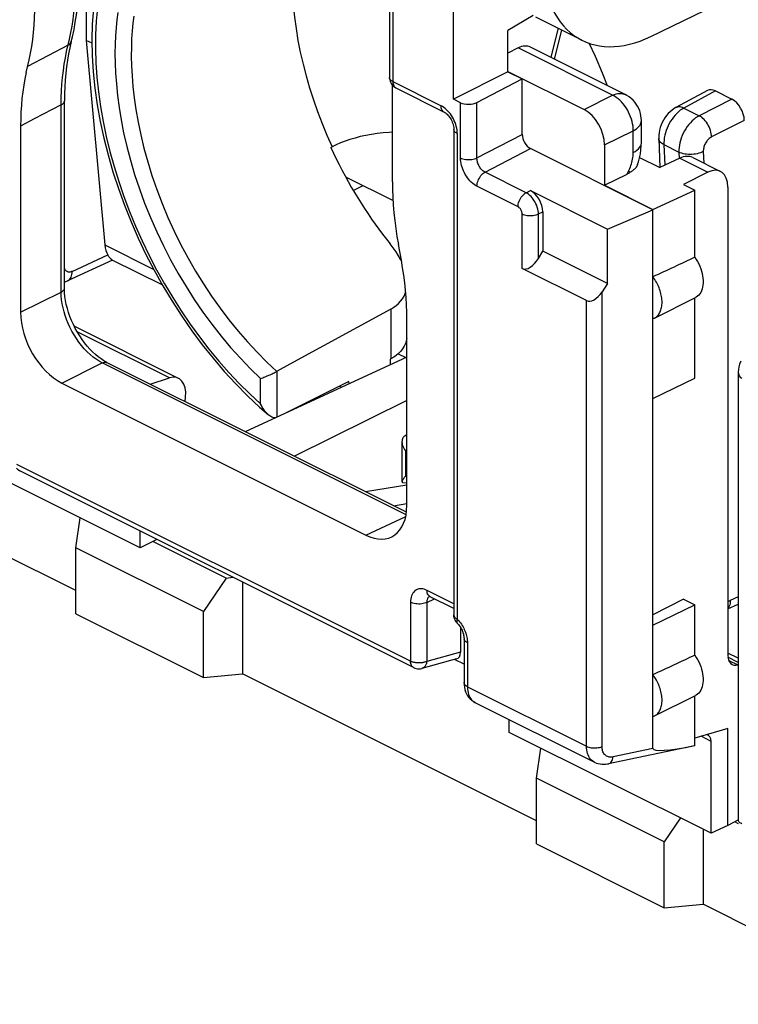
# Model space of a CAD drawing. Units: millimetres. Extents: x -34.9 to 30.3, y -37.3 to 37.4.
# Drawn here: x -15.4 to -3, y -28 to -11.1 of the extents above; entities that cross this region are included whole.
import ezdxf

# ---------------------------------------------------------------- set-up
doc = ezdxf.new("R2010")
doc.units = ezdxf.units.MM
doc.header["$LTSCALE"] = 16.335
doc.layers.get('0').update_dxf_attribs({"linetype": 'CONTINUOUS'})
for name, color, linetype in [('DRAFT', 7, 'CONTINUOUS'), ('IMPORT_IGES', 7, 'CONTINUOUS'), ('RACCORDO', 7, 'CONTINUOUS'), ('SMUSSO', 7, 'CONTINUOUS')]:
    doc.layers.add(name, color=color, linetype=linetype)

msp = doc.modelspace()

# ---------------------------------------------------------------- linework, layer by layer
at = {"color": 7, "linetype": 'CONTINUOUS'}
for p, q in [((-9.021, -9.989), (-9.021, -12.079)), ((-6.548, -11.012), (-6.987, -11.269)), ((-5.711, -11.438), (-6.506, -11.04)), ((-6.987, -11.979), (-6.987, -11.269)), ((-14.491, -11.461), (-14.515, -11.566)), ((-14.134, -11.491), (-14.234, -11.441)), ((-6.81, -11.571), (-6.987, -11.659)), ((-4.966, -12.373), (-6.596, -11.558)), ((-6.987, -11.973), (-5.676, -12.629)), ((-8.969, -13.873), (-8.969, -12.213)), ((-14.61, -15.698), (-14.61, -12.482)), ((-4.69, -13.198), (-4.69, -12.82)), ((-15.363, -12.914), (-15.363, -16.113)), ((-10.032, -13.282), (-10.007, -13.269)), ((-9.937, -13.235), (-10.007, -13.269)), ((-5.322, -13.238), (-5.322, -13.931)), ((-4.72, -13.452), (-4.374, -13.625)), ((-5.322, -13.931), (-4.935, -13.739)), ((-9.643, -14.022), (-9.475, -13.938)), ((-8.863, -15.146), (-8.907, -15.078)), ((-8.722, -19.433), (-8.722, -16.234)), ((-8.722, -16.885), (-11.5, -18.168)), ((-8.996, -16.917), (-9.008, -16.923)), ((-8.729, -19.553), (-13.872, -16.982)), ((-10.956, -17.132), (-10.951, -17.13)), ((-4.491, -17.598), (-3.772, -17.25)), ((-14.656, -17.332), (-9.429, -19.946)), ((-9.718, -17.303), (-10.795, -17.843)), ((-9.714, -17.343), (-9.718, -17.303)), ((-4.491, -21.495), (-4.491, -17.598)), ((-8.722, -17.631), (-10.655, -18.59)), ((-10.984, -17.93), (-10.997, -17.93)), ((-8.745, -18.233), (-8.75, -18.235)), ((-8.722, -18.221), (-8.745, -18.233)), ((-8.806, -18.342), (-8.806, -19.029)), ((-8.606, -22.224), (-15.375, -18.839)), ((-8.747, -18.935), (-8.76, -18.95)), ((-8.722, -19.086), (-9.435, -19.2)), ((-8.797, -19.04), (-8.722, -19.05)), ((-7.914, -21.21), (-8.323, -21.005)), ((-4.491, -21.495), (-3.772, -21.147)), ((-7.913, -21.343), (-7.914, -21.319)), ((-7.8, -21.533), (-7.8, -21.96)), ((-7.739, -21.728), (-7.739, -22.482)), ((-7.866, -22.076), (-8.465, -22.238)), ((-7.739, -22.166), (-7.901, -22.085)), ((-7.732, -22.561), (-7.724, -22.601))]:
    msp.add_line(p, q, dxfattribs=at)
at = {"color": 253, "linetype": 'CONTINUOUS'}
for p, q in [((-8.962, -10.06), (-8.962, -12.15)), ((-14.571, -11.631), (-14.52, -11.417)), ((-14.546, -11.525), (-15.243, -11.889)), ((-5.184, -12.384), (-6.81, -11.571)), ((-8.962, -12.15), (-8.134, -12.564)), ((-5.676, -12.629), (-5.184, -12.384)), ((-4.966, -12.373), (-4.966, -12.373)), ((-14.666, -12.551), (-15.131, -12.792)), ((-14.666, -15.767), (-14.666, -12.551)), ((-15.131, -12.792), (-15.363, -12.914)), ((-5.322, -13.238), (-4.83, -12.994)), ((-4.83, -13.371), (-4.83, -12.994)), ((-7.856, -13.044), (-7.856, -21.39)), ((-4.304, -13.233), (-4.289, -13.585)), ((-4.935, -13.739), (-4.911, -13.692)), ((-4.911, -13.692), (-4.889, -13.703)), ((-4.889, -13.703), (-4.88, -13.709)), ((-15.363, -16.113), (-14.666, -15.767)), ((-8.996, -16.059), (-8.996, -16.917)), ((-14.656, -17.332), (-13.959, -16.986)), ((-8.736, -19.598), (-13.959, -16.986)), ((-11.236, -17.69), (-11.236, -17.255)), ((-10.951, -17.915), (-10.951, -17.13)), ((-8.75, -18.235), (-8.722, -18.237)), ((-8.747, -18.5), (-8.722, -18.501)), ((-8.747, -18.5), (-8.747, -18.935)), ((-8.658, -22.115), (-15.427, -18.731)), ((-8.747, -18.935), (-8.722, -18.937)), ((-9.429, -19.946), (-8.742, -19.629)), ((-7.914, -21.128), (-8.375, -20.897)), ((-8.658, -21.102), (-8.658, -22.115)), ((-8.378, -21.103), (-8.248, -21.043)), ((-8.378, -21.103), (-8.378, -22.117)), ((-7.68, -21.799), (-7.68, -22.553)), ((-7.8, -21.96), (-8.378, -22.117)), ((-7.68, -22.553), (-5.634, -23.576))]:
    msp.add_line(p, q, dxfattribs=at)
for points in [[(-10.612, -9.435), (-10.633, -9.542), (-10.659, -9.716), (-10.679, -9.894), (-10.692, -10.077), (-10.698, -10.263), (-10.697, -10.453), (-10.69, -10.645), (-10.676, -10.841), (-10.655, -11.039), (-10.628, -11.239), (-10.594, -11.441), (-10.554, -11.644), (-10.507, -11.848), (-10.453, -12.053), (-10.394, -12.257), (-10.328, -12.462), (-10.257, -12.665), (-10.179, -12.868), (-10.096, -13.069), (-10.007, -13.269)], [(-14.52, -11.417), (-14.497, -11.307), (-14.477, -11.195), (-14.46, -11.081), (-14.446, -10.966), (-14.435, -10.845), (-14.426, -10.715), (-14.42, -10.58), (-14.418, -10.437)], [(-14.043, -10.882), (-14.064, -11.111), (-14.075, -11.345), (-14.076, -11.583), (-14.069, -11.827), (-14.052, -12.074), (-14.025, -12.325), (-13.989, -12.578), (-13.945, -12.834), (-13.891, -13.091), (-13.828, -13.35), (-13.756, -13.609), (-13.676, -13.867), (-13.587, -14.125), (-13.49, -14.382), (-13.385, -14.636), (-13.272, -14.889), (-13.152, -15.138), (-13.024, -15.383), (-12.89, -15.625), (-12.748, -15.861), (-12.601, -16.092), (-12.447, -16.318), (-12.288, -16.537), (-12.124, -16.749), (-11.954, -16.954), (-11.781, -17.151), (-11.603, -17.339), (-11.422, -17.519), (-11.236, -17.69)], [(-13.692, -10.963), (-13.708, -11.09), (-13.722, -11.222), (-13.732, -11.361), (-13.738, -11.508), (-13.74, -11.665), (-13.739, -11.83), (-13.731, -12.005), (-13.717, -12.19), (-13.698, -12.386), (-13.67, -12.592), (-13.634, -12.807), (-13.591, -13.033), (-13.538, -13.264), (-13.475, -13.502), (-13.403, -13.746), (-13.321, -13.992), (-13.23, -14.239), (-13.13, -14.487), (-13.023, -14.733), (-12.907, -14.975), (-12.784, -15.214), (-12.654, -15.447), (-12.518, -15.675), (-12.376, -15.897), (-12.228, -16.113), (-12.075, -16.322), (-11.916, -16.525), (-11.753, -16.72), (-11.585, -16.906), (-11.413, -17.085), (-11.236, -17.255)], [(-13.418, -11.023), (-13.433, -11.147), (-13.445, -11.278), (-13.454, -11.414), (-13.459, -11.56), (-13.46, -11.714), (-13.456, -11.877), (-13.447, -12.051), (-13.432, -12.234), (-13.411, -12.428), (-13.381, -12.631), (-13.344, -12.844), (-13.298, -13.065), (-13.243, -13.292), (-13.178, -13.526), (-13.105, -13.764), (-13.022, -14.004), (-12.93, -14.244), (-12.83, -14.484), (-12.721, -14.722), (-12.606, -14.955), (-12.483, -15.185), (-12.355, -15.409), (-12.22, -15.628), (-12.079, -15.841), (-11.933, -16.047), (-11.781, -16.247), (-11.625, -16.44), (-11.463, -16.625), (-11.298, -16.803), (-11.129, -16.972), (-10.956, -17.132)], [(-14.546, -11.525), (-14.529, -11.515), (-14.515, -11.503), (-14.503, -11.489), (-14.495, -11.474), (-14.491, -11.461)], [(-14.666, -12.551), (-14.664, -12.43), (-14.66, -12.31), (-14.652, -12.192), (-14.642, -12.076), (-14.628, -11.961), (-14.612, -11.849), (-14.593, -11.739), (-14.571, -11.631)], [(-8.962, -12.15), (-8.976, -12.142), (-8.988, -12.134), (-8.998, -12.125), (-9.007, -12.116), (-9.014, -12.106), (-9.018, -12.096), (-9.02, -12.085), (-9.021, -12.079)], [(-8.962, -12.15), (-8.961, -12.169), (-8.959, -12.188), (-8.954, -12.205), (-8.947, -12.22), (-8.939, -12.233), (-8.929, -12.244), (-8.918, -12.253)], [(-5.184, -12.384), (-5.153, -12.372), (-5.123, -12.362), (-5.094, -12.356), (-5.065, -12.353), (-5.037, -12.354), (-5.01, -12.358), (-4.984, -12.365), (-4.966, -12.373)], [(-14.666, -12.551), (-14.652, -12.543), (-14.64, -12.535), (-14.63, -12.526), (-14.622, -12.516), (-14.616, -12.506), (-14.612, -12.496), (-14.61, -12.486), (-14.61, -12.482)], [(-4.83, -12.994), (-4.831, -12.955), (-4.834, -12.916), (-4.841, -12.875), (-4.85, -12.835), (-4.861, -12.794), (-4.875, -12.753), (-4.892, -12.713), (-4.91, -12.673), (-4.931, -12.635), (-4.954, -12.598), (-4.978, -12.563), (-5.005, -12.53), (-5.032, -12.499), (-5.061, -12.47), (-5.091, -12.444), (-5.121, -12.421), (-5.152, -12.401), (-5.184, -12.384)], [(-4.83, -12.994), (-4.802, -12.978), (-4.776, -12.961), (-4.754, -12.943), (-4.734, -12.924), (-4.718, -12.904), (-4.706, -12.883), (-4.697, -12.862), (-4.691, -12.84), (-4.69, -12.82)], [(-4.83, -13.371), (-4.796, -13.352), (-4.766, -13.331), (-4.741, -13.308), (-4.721, -13.284), (-4.705, -13.259), (-4.695, -13.234), (-4.69, -13.208), (-4.69, -13.198)], [(-4.911, -13.692), (-4.899, -13.667), (-4.888, -13.642), (-4.878, -13.617), (-4.869, -13.591), (-4.861, -13.565), (-4.853, -13.539), (-4.847, -13.512), (-4.841, -13.485), (-4.836, -13.457), (-4.833, -13.429), (-4.831, -13.401), (-4.83, -13.371)], [(-14.666, -15.767), (-14.649, -15.757), (-14.635, -15.746), (-14.624, -15.735), (-14.616, -15.722), (-14.611, -15.71), (-14.61, -15.698)], [(-13.959, -16.986), (-14.012, -16.957), (-14.065, -16.923), (-14.117, -16.885), (-14.169, -16.841), (-14.219, -16.794), (-14.268, -16.743), (-14.316, -16.688), (-14.361, -16.63), (-14.404, -16.569), (-14.444, -16.505), (-14.482, -16.439), (-14.516, -16.372), (-14.546, -16.306), (-14.573, -16.24), (-14.596, -16.173), (-14.616, -16.106), (-14.633, -16.039), (-14.647, -15.972), (-14.657, -15.903), (-14.663, -15.835), (-14.666, -15.767)], [(-13.959, -16.986), (-13.94, -16.979), (-13.923, -16.975), (-13.905, -16.974), (-13.889, -16.976), (-13.874, -16.981), (-13.872, -16.982)], [(-8.375, -20.897), (-8.4, -20.886), (-8.424, -20.878), (-8.448, -20.872), (-8.471, -20.87), (-8.493, -20.87), (-8.515, -20.872), (-8.535, -20.878), (-8.554, -20.886), (-8.572, -20.896), (-8.589, -20.91), (-8.604, -20.926), (-8.618, -20.944), (-8.63, -20.965), (-8.64, -20.989), (-8.648, -21.014), (-8.654, -21.042), (-8.657, -21.071), (-8.658, -21.102)], [(-8.323, -21.005), (-8.335, -20.998), (-8.347, -20.987), (-8.357, -20.973), (-8.365, -20.957), (-8.371, -20.939), (-8.374, -20.919), (-8.375, -20.897)], [(-8.378, -21.103), (-8.398, -21.112), (-8.419, -21.119), (-8.443, -21.124), (-8.467, -21.128), (-8.493, -21.131), (-8.519, -21.131), (-8.544, -21.13), (-8.57, -21.128), (-8.594, -21.123), (-8.617, -21.118), (-8.639, -21.111), (-8.658, -21.102)], [(-8.365, -21.035), (-8.369, -21.047), (-8.373, -21.06), (-8.376, -21.073), (-8.377, -21.088), (-8.378, -21.103)], [(-8.352, -21.015), (-8.359, -21.025), (-8.365, -21.035)], [(-8.335, -21), (-8.336, -21.001), (-8.344, -21.008), (-8.352, -21.015)], [(-7.914, -21.319), (-7.914, -21.328), (-7.91, -21.34), (-7.904, -21.351), (-7.896, -21.362), (-7.885, -21.372), (-7.871, -21.381), (-7.856, -21.39)], [(-7.856, -21.39), (-7.861, -21.403), (-7.864, -21.416), (-7.865, -21.427), (-7.865, -21.438), (-7.864, -21.447), (-7.861, -21.454), (-7.856, -21.461)], [(-7.856, -21.39), (-7.835, -21.412), (-7.816, -21.435), (-7.799, -21.457), (-7.783, -21.48)], [(-7.783, -21.48), (-7.769, -21.502), (-7.756, -21.525), (-7.744, -21.547), (-7.734, -21.569), (-7.724, -21.591), (-7.716, -21.613), (-7.708, -21.634), (-7.701, -21.656)], [(-7.701, -21.656), (-7.695, -21.678), (-7.69, -21.701), (-7.686, -21.725), (-7.683, -21.749), (-7.681, -21.773), (-7.68, -21.799)], [(-7.68, -21.799), (-7.697, -21.789), (-7.712, -21.778), (-7.723, -21.767), (-7.732, -21.754), (-7.737, -21.742), (-7.739, -21.728)], [(-8.606, -22.224), (-8.614, -22.219), (-8.625, -22.21), (-8.635, -22.199), (-8.643, -22.186), (-8.65, -22.17), (-8.654, -22.153), (-8.657, -22.135), (-8.658, -22.115)], [(-8.378, -22.117), (-8.386, -22.12), (-8.395, -22.124), (-8.404, -22.127), (-8.414, -22.13), (-8.424, -22.133), (-8.435, -22.136), (-8.445, -22.138), (-8.456, -22.14), (-8.467, -22.142), (-8.478, -22.143), (-8.49, -22.144), (-8.501, -22.144), (-8.512, -22.145), (-8.524, -22.145), (-8.535, -22.144), (-8.547, -22.144), (-8.558, -22.142), (-8.57, -22.141), (-8.581, -22.139), (-8.591, -22.137), (-8.602, -22.135), (-8.612, -22.133), (-8.622, -22.13), (-8.632, -22.126), (-8.641, -22.123), (-8.65, -22.119), (-8.658, -22.115)], [(-8.378, -22.117), (-8.38, -22.127), (-8.382, -22.137), (-8.384, -22.147), (-8.387, -22.157), (-8.391, -22.166), (-8.395, -22.174), (-8.399, -22.183), (-8.404, -22.191), (-8.409, -22.198), (-8.414, -22.205), (-8.42, -22.211), (-8.426, -22.217), (-8.432, -22.222), (-8.439, -22.227), (-8.446, -22.231), (-8.453, -22.234), (-8.461, -22.237), (-8.465, -22.238)], [(-7.68, -22.553), (-7.697, -22.543), (-7.712, -22.532), (-7.723, -22.521), (-7.732, -22.508), (-7.737, -22.496), (-7.739, -22.482)], [(-7.68, -22.553), (-7.679, -22.589), (-7.675, -22.623), (-7.669, -22.655), (-7.661, -22.685), (-7.65, -22.712), (-7.638, -22.737), (-7.624, -22.76), (-7.608, -22.779), (-7.591, -22.796), (-7.573, -22.81)], [(-7.573, -22.81), (-7.554, -22.821), (-7.552, -22.822)]]:
    msp.add_lwpolyline(points, dxfattribs=at)
at = {"color": 7, "linetype": 'CONTINUOUS'}
for points in [[(-14.491, -11.461), (-14.471, -11.379), (-14.444, -11.256), (-14.422, -11.13), (-14.403, -11.001), (-14.387, -10.87), (-14.375, -10.737), (-14.367, -10.602), (-14.363, -10.465)], [(-15.268, -11.995), (-15.216, -11.777), (-15.193, -11.663), (-15.172, -11.546), (-15.155, -11.426), (-15.141, -11.305), (-15.13, -11.181), (-15.122, -11.056), (-15.117, -10.929), (-15.115, -10.8)], [(-14.112, -10.9), (-14.13, -11.162), (-14.136, -11.43), (-14.13, -11.703), (-14.113, -11.98), (-14.084, -12.262), (-14.044, -12.546), (-13.993, -12.833), (-13.931, -13.121), (-13.858, -13.41), (-13.775, -13.7), (-13.681, -13.988), (-13.577, -14.275), (-13.463, -14.56), (-13.34, -14.842), (-13.207, -15.12), (-13.066, -15.394), (-12.916, -15.663), (-12.758, -15.926), (-12.593, -16.183), (-12.42, -16.432), (-12.24, -16.674), (-12.054, -16.907), (-11.862, -17.132), (-11.664, -17.346), (-11.462, -17.551)], [(-5.271, -12.221), (-5.357, -12.004), (-5.48, -11.72), (-5.589, -11.488)], [(-14.515, -11.566), (-14.537, -11.673), (-14.556, -11.782), (-14.573, -11.893), (-14.586, -12.007), (-14.596, -12.123), (-14.604, -12.241), (-14.608, -12.36), (-14.61, -12.482)], [(-15.268, -11.995), (-15.29, -12.103), (-15.31, -12.212), (-15.326, -12.324), (-15.339, -12.438), (-15.35, -12.554), (-15.357, -12.672), (-15.361, -12.792), (-15.363, -12.914)], [(-9.021, -12.079), (-9.02, -12.098), (-9.017, -12.12), (-9.011, -12.141), (-9.003, -12.161), (-8.993, -12.181)], [(-8.993, -12.181), (-8.98, -12.2), (-8.966, -12.217), (-8.949, -12.233), (-8.93, -12.246), (-8.91, -12.258)], [(-4.69, -12.82), (-4.691, -12.78), (-4.697, -12.737), (-4.706, -12.695), (-4.718, -12.653), (-4.735, -12.613), (-4.755, -12.574), (-4.778, -12.537), (-4.804, -12.502), (-4.834, -12.469), (-4.867, -12.439), (-4.902, -12.412), (-4.939, -12.388), (-4.966, -12.373)], [(-8.969, -13.019), (-9.024, -13.022), (-9.128, -13.031), (-9.23, -13.043), (-9.33, -13.058), (-9.428, -13.076), (-9.522, -13.096), (-9.613, -13.119), (-9.7, -13.145), (-9.784, -13.173), (-9.862, -13.203), (-9.937, -13.235)], [(-4.755, -13.577), (-4.739, -13.527), (-4.721, -13.46), (-4.707, -13.392), (-4.697, -13.324), (-4.691, -13.255), (-4.69, -13.198)], [(-10.032, -13.282), (-9.985, -13.381), (-9.937, -13.48), (-9.888, -13.577), (-9.837, -13.675), (-9.785, -13.771), (-9.732, -13.867), (-9.678, -13.962), (-9.623, -14.056), (-9.566, -14.149), (-9.508, -14.242), (-9.449, -14.333), (-9.389, -14.423), (-9.328, -14.512), (-9.266, -14.6), (-9.203, -14.687), (-9.139, -14.772), (-9.074, -14.857), (-9.008, -14.94)], [(-4.755, -13.577), (-4.761, -13.592), (-4.768, -13.606), (-4.777, -13.619), (-4.786, -13.631), (-4.796, -13.642), (-4.806, -13.653), (-4.817, -13.663), (-4.829, -13.673), (-4.841, -13.682), (-4.853, -13.691), (-4.866, -13.7), (-4.88, -13.709)], [(-8.969, -13.873), (-8.968, -14.004), (-8.963, -14.135), (-8.955, -14.268), (-8.944, -14.403), (-8.93, -14.539), (-8.912, -14.676), (-8.892, -14.813), (-8.868, -14.951)], [(-8.907, -15.078), (-8.955, -15.009), (-9.008, -14.94)], [(-8.722, -16.234), (-8.723, -16.111), (-8.728, -15.987), (-8.735, -15.862), (-8.746, -15.735), (-8.759, -15.608), (-8.775, -15.48), (-8.795, -15.35), (-8.817, -15.221), (-8.868, -14.951)], [(-8.814, -15.239), (-8.825, -15.214), (-8.863, -15.146)], [(-13.98, -16.917), (-14.028, -16.882), (-14.076, -16.842), (-14.124, -16.798), (-14.172, -16.75), (-14.218, -16.698), (-14.263, -16.643), (-14.306, -16.585), (-14.347, -16.523), (-14.386, -16.46), (-14.422, -16.394), (-14.456, -16.327), (-14.487, -16.258), (-14.514, -16.188), (-14.539, -16.119), (-14.559, -16.049), (-14.577, -15.98), (-14.59, -15.911), (-14.6, -15.845), (-14.607, -15.78), (-14.609, -15.719), (-14.61, -15.698)], [(-8.996, -16.059), (-8.948, -16.03), (-8.904, -15.998), (-8.864, -15.963), (-8.829, -15.925), (-8.798, -15.884), (-8.771, -15.84), (-8.75, -15.794), (-8.743, -15.772)], [(-8.996, -16.059), (-10.733, -17.01), (-10.951, -17.13)], [(-8.722, -16.561), (-8.732, -16.607), (-8.748, -16.654), (-8.769, -16.7), (-8.796, -16.743), (-8.828, -16.784), (-8.864, -16.822), (-8.904, -16.857), (-8.948, -16.888), (-8.996, -16.917)], [(-13.872, -16.982), (-13.885, -16.975), (-13.932, -16.948), (-13.98, -16.917)], [(-11.236, -17.255), (-11.2, -17.241), (-11.18, -17.233), (-11.159, -17.225), (-11.138, -17.216), (-11.096, -17.198)], [(-11.096, -17.198), (-11.075, -17.189), (-11.036, -17.171)], [(-11.036, -17.171), (-11.018, -17.162), (-11.001, -17.154), (-10.985, -17.146), (-10.956, -17.132)], [(-11.462, -17.551), (-11.255, -17.744), (-11.101, -17.88)], [(-11.101, -17.88), (-11.113, -17.869), (-11.13, -17.852), (-11.146, -17.834), (-11.162, -17.814), (-11.178, -17.793), (-11.193, -17.77), (-11.208, -17.745), (-11.223, -17.718), (-11.236, -17.69)], [(-10.997, -17.93), (-11.012, -17.928), (-11.029, -17.923), (-11.045, -17.916), (-11.062, -17.907), (-11.079, -17.896), (-11.096, -17.883), (-11.101, -17.88)], [(-8.791, -18.276), (-8.797, -18.29), (-8.802, -18.306), (-8.805, -18.324), (-8.806, -18.342)], [(-8.75, -18.235), (-8.762, -18.243), (-8.773, -18.252), (-8.782, -18.263), (-8.791, -18.276)], [(-8.806, -18.342), (-8.805, -18.363), (-8.801, -18.384), (-8.795, -18.407), (-8.787, -18.43), (-8.776, -18.453), (-8.763, -18.476), (-8.747, -18.5)], [(-15.434, -18.794), (-15.416, -18.811), (-15.397, -18.826), (-15.375, -18.839)], [(-8.76, -18.95), (-8.771, -18.964), (-8.78, -18.976), (-8.788, -18.988), (-8.794, -18.998), (-8.799, -19.007), (-8.803, -19.016), (-8.805, -19.023), (-8.806, -19.029)], [(-8.806, -19.029), (-8.805, -19.033), (-8.803, -19.037), (-8.8, -19.039), (-8.797, -19.04)], [(-8.341, -20.999), (-8.341, -20.999), (-8.341, -20.999), (-8.339, -20.999), (-8.334, -21.001), (-8.327, -21.003), (-8.323, -21.005)], [(-7.893, -21.409), (-7.902, -21.387), (-7.909, -21.365), (-7.913, -21.343)], [(-7.856, -21.461), (-7.869, -21.447), (-7.882, -21.428), (-7.893, -21.409)], [(-7.856, -21.461), (-7.846, -21.471), (-7.833, -21.486), (-7.82, -21.503), (-7.807, -21.522), (-7.795, -21.541), (-7.784, -21.561), (-7.774, -21.583), (-7.765, -21.604), (-7.757, -21.625), (-7.751, -21.646), (-7.746, -21.667), (-7.742, -21.686), (-7.74, -21.704), (-7.739, -21.72), (-7.739, -21.728)], [(-8.606, -22.224), (-8.586, -22.232), (-8.563, -22.239), (-8.539, -22.243), (-8.514, -22.245), (-8.489, -22.243), (-8.465, -22.238)], [(-7.739, -22.482), (-7.737, -22.52), (-7.732, -22.561)], [(-7.724, -22.601), (-7.712, -22.639), (-7.696, -22.675), (-7.678, -22.707), (-7.657, -22.737), (-7.633, -22.764), (-7.607, -22.787), (-7.579, -22.807), (-7.551, -22.822)]]:
    msp.add_lwpolyline(points, dxfattribs=at)
for centre, major_axis, ratio, start_param, end_param in [((-6.816, -12.007), (0.217, 0.45), 0.601612, -0.008229, 0.659037), ((-5.676, -13.062), (-0.224, 0.447), 0.612555, -2.255296, -0.684804), ((-5.295, -13.565), (0.572, 0.082), 0.470882, -0.96065, -0.829478), ((-14.656, -16.466), (-0.447, 0.894), 0.612555, 0.886296, 2.456788), ((-9.429, -19.08), (-0.447, 0.895), 0.61219, -3.826227, -2.255735), ((-7.941, -21.889), (-0.088, 0.182), 0.608575, -3.255373, -2.241561)]:
    msp.add_ellipse(centre, major_axis=major_axis, ratio=ratio, start_param=start_param, end_param=end_param, dxfattribs=at)
at = {"layer": 'DRAFT', "color": 7, "linetype": 'CONTINUOUS'}
for p, q in [((-4.528, -11.374), (-3.592, -10.923)), ((-6.987, -11.979), (-7.922, -12.451)), ((-6.987, -11.979), (-6.739, -12.103)), ((-5.322, -13.931), (-4.491, -14.347)), ((-4.491, -14.347), (-3.772, -14.015)), ((-3.968, -13.917), (-3.772, -14.015)), ((-3.772, -15.17), (-3.772, -14.015)), ((-5.272, -14.685), (-4.491, -14.353)), ((-4.491, -17.598), (-4.491, -14.347)), ((-4.465, -16.214), (-3.758, -15.86)), ((-3.772, -17.25), (-3.772, -15.867)), ((-9.008, -16.923), (-9.008, -17.017)), ((-8.871, -16.828), (-8.741, -16.894)), ((-9.881, -17.384), (-9.843, -17.403)), ((-10.211, -17.573), (-10.234, -17.561)), ((-13.305, -20.166), (-16.775, -18.431)), ((-14.414, -20.901), (-17.674, -19.27)), ((-8.952, -19.442), (-8.722, -19.402)), ((-13.032, -20.026), (-13.305, -20.166)), ((-13.018, -20.018), (-13.032, -20.026)), ((-11.547, -20.753), (-11.547, -22.334)), ((-3.968, -21.049), (-4.491, -21.32)), ((-3.968, -21.049), (-3.772, -21.147)), ((-3.772, -22.011), (-3.772, -21.147)), ((-14.414, -21.298), (-12.217, -22.396)), ((-4.491, -23.066), (-4.491, -21.495)), ((-12.217, -22.396), (-11.547, -22.334)), ((-6.494, -24.86), (-11.547, -22.334)), ((-4.465, -23.056), (-3.758, -22.702)), ((-3.491, -25.073), (-6.961, -23.338)), ((-3.204, -23.269), (-3.772, -23.439)), ((-3.204, -24.94), (-3.204, -23.269)), ((-3.022, -24.842), (-3.204, -24.94)), ((-3.628, -25.005), (-3.628, -26.294)), ((-3.204, -24.94), (-3.491, -25.073)), ((-6.494, -25.257), (-4.297, -26.356)), ((-4.297, -26.356), (-3.628, -26.294)), ((-0.188, -28.013), (-3.628, -26.294))]:
    msp.add_line(p, q, dxfattribs=at)
for points in [[(-3.772, -15.17), (-3.747, -15.207), (-3.724, -15.244), (-3.704, -15.284), (-3.686, -15.324), (-3.669, -15.366), (-3.656, -15.407), (-3.645, -15.449), (-3.637, -15.49), (-3.631, -15.53), (-3.628, -15.57), (-3.628, -15.609), (-3.631, -15.647), (-3.637, -15.681), (-3.645, -15.714), (-3.656, -15.745), (-3.669, -15.773), (-3.686, -15.798), (-3.704, -15.82), (-3.724, -15.839), (-3.747, -15.854), (-3.758, -15.86)], [(-4.465, -16.214), (-4.46, -16.212), (-4.446, -16.203), (-4.432, -16.193), (-4.42, -16.182), (-4.407, -16.17), (-4.396, -16.157), (-4.386, -16.142), (-4.376, -16.126), (-4.368, -16.11), (-4.36, -16.092), (-4.354, -16.073), (-4.348, -16.053), (-4.343, -16.033), (-4.34, -16.012), (-4.337, -15.99), (-4.335, -15.967), (-4.335, -15.944), (-4.335, -15.92), (-4.337, -15.896), (-4.34, -15.871), (-4.343, -15.846), (-4.348, -15.821), (-4.354, -15.796), (-4.36, -15.77), (-4.368, -15.745), (-4.376, -15.719), (-4.386, -15.694), (-4.396, -15.669), (-4.407, -15.645), (-4.42, -15.62), (-4.432, -15.596), (-4.446, -15.573), (-4.46, -15.55), (-4.475, -15.528), (-4.491, -15.506)], [(-4.491, -16.225), (-4.475, -16.219), (-4.465, -16.214)], [(-3.772, -22.011), (-3.747, -22.048), (-3.724, -22.086), (-3.704, -22.125), (-3.686, -22.166), (-3.669, -22.207), (-3.656, -22.249), (-3.645, -22.29), (-3.637, -22.332), (-3.631, -22.372), (-3.628, -22.412), (-3.628, -22.451), (-3.631, -22.488), (-3.637, -22.523), (-3.645, -22.556), (-3.656, -22.586), (-3.669, -22.614), (-3.686, -22.64), (-3.704, -22.662), (-3.724, -22.681), (-3.747, -22.696), (-3.758, -22.702)], [(-4.465, -23.056), (-4.46, -23.053), (-4.446, -23.045), (-4.432, -23.035), (-4.42, -23.024), (-4.407, -23.012), (-4.396, -22.998), (-4.386, -22.984), (-4.376, -22.968), (-4.368, -22.951), (-4.36, -22.933), (-4.354, -22.915), (-4.348, -22.895), (-4.343, -22.874), (-4.34, -22.853), (-4.337, -22.831), (-4.335, -22.808), (-4.335, -22.785), (-4.335, -22.761), (-4.337, -22.737), (-4.34, -22.713), (-4.343, -22.688), (-4.348, -22.662), (-4.354, -22.637), (-4.36, -22.612), (-4.368, -22.586), (-4.376, -22.561), (-4.386, -22.536), (-4.396, -22.511), (-4.407, -22.486), (-4.42, -22.462), (-4.432, -22.438), (-4.446, -22.414), (-4.46, -22.392), (-4.475, -22.37), (-4.491, -22.348)], [(-4.491, -23.066), (-4.475, -23.06), (-4.465, -23.056)]]:
    msp.add_lwpolyline(points, dxfattribs=at)
for centre, major_axis, ratio, start_param, end_param in [((-4.528, -9.123), (1.196, 2.309), 0.622984, -4.018784, -2.447987), ((-16.002, -21.424), (20.608, 9.954), 0.017038, 0.927201, 0.969916), ((-16.002, -28.265), (20.608, 9.954), 0.017038, 0.927201, 0.969916)]:
    msp.add_ellipse(centre, major_axis=major_axis, ratio=ratio, start_param=start_param, end_param=end_param, dxfattribs=at)
at = {"layer": 'IMPORT_IGES', "color": 7, "linetype": 'CONTINUOUS'}
msp.add_line((-9.776, -13.788), (-8.959, -14.196), dxfattribs=at)
at = {"layer": 'RACCORDO', "color": 7, "linetype": 'CONTINUOUS'}
for p, q in [((-14.234, -10.18), (-14.234, -11.441)), ((-7.922, -12.451), (-7.922, -10.58)), ((-6.062, -11.263), (-6.189, -11.762)), ((-14.234, -11.441), (-13.914, -14.958)), ((-7.517, -12.509), (-6.739, -12.103)), ((-6.739, -13.056), (-6.739, -12.103)), ((-8.91, -12.258), (-8.082, -12.672)), ((-3.553, -12.303), (-4.098, -12.597)), ((-3.416, -12.31), (-3.133, -12.452)), ((-7.8, -12.512), (-7.922, -12.451)), ((-7.914, -12.973), (-7.914, -21.319)), ((-4.392, -13.126), (-4.371, -13.625)), ((-4.491, -14.353), (-6.598, -13.3)), ((-4.029, -13.465), (-4.374, -13.625)), ((-3.807, -13.456), (-3.331, -13.694)), ((-3.545, -13.707), (-3.968, -13.917)), ((-6.598, -14.022), (-5.272, -14.685)), ((-3.204, -13.963), (-3.204, -22.012)), ((-6.386, -14.388), (-6.386, -15.062)), ((-6.46, -15.19), (-6.386, -15.062)), ((-13.781, -15.218), (-14.557, -15.577)), ((-13.796, -15.211), (-12.925, -15.646)), ((-5.634, -15.915), (-6.74, -15.362)), ((-12.649, -17.252), (-14.442, -16.355)), ((-13.138, -17.349), (-12.805, -17.245)), ((-3.024, -17.127), (-3.024, -24.84)), ((-12.533, -17.651), (-12.526, -17.574)), ((-13.305, -20.166), (-13.305, -19.874)), ((-3.204, -21.215), (-3.024, -21.132)), ((-3.024, -22.064), (-3.204, -21.974)), ((-3.024, -22.176), (-3.031, -22.179)), ((-7.552, -22.822), (-5.496, -23.85)), ((-3.772, -23.566), (-3.772, -22.708)), ((-6.961, -23.338), (-6.961, -23.118)), ((-4.491, -23.617), (-4.491, -23.066)), ((-3.491, -25.073), (-3.491, -23.493)), ((-3.779, -23.568), (-5.258, -23.878)), ((-3.772, -23.566), (-3.779, -23.568)), ((-3.019, -24.908), (-3.084, -24.876))]:
    msp.add_line(p, q, dxfattribs=at)
at = {"layer": 'RACCORDO', "color": 253, "linetype": 'CONTINUOUS'}
for p, q in [((-6.121, -11.233), (-6.248, -11.732)), ((-3.416, -12.31), (-3.959, -12.604)), ((-7.8, -13.461), (-7.8, -12.512)), ((-7.517, -13.461), (-7.517, -12.509)), ((-3.133, -12.452), (-3.696, -12.735)), ((-3.959, -12.604), (-3.696, -12.735)), ((-2.921, -12.818), (-3.484, -13.101)), ((-7.517, -13.461), (-6.739, -13.056)), ((-7.378, -13.706), (-6.598, -13.3)), ((-4.304, -13.233), (-4.045, -13.362)), ((-4.045, -13.362), (-4.041, -13.471)), ((-3.625, -13.351), (-3.616, -13.551)), ((-4.029, -13.465), (-3.545, -13.707)), ((-6.672, -14.059), (-7.378, -13.706)), ((-6.811, -14.302), (-7.517, -13.949)), ((-6.672, -14.059), (-6.598, -14.022)), ((-6.46, -14.425), (-6.386, -14.388)), ((-6.74, -15.362), (-6.74, -14.424)), ((-6.46, -15.19), (-6.46, -14.425)), ((-13.914, -14.958), (-13.075, -15.377)), ((-14.474, -15.412), (-13.862, -15.13)), ((-12.805, -17.245), (-14.39, -16.452)), ((-3.024, -21.006), (-3.161, -21.069)), ((-3.024, -22.136), (-3.201, -22.047)), ((-3.189, -22.1), (-3.031, -22.179)), ((-3.491, -23.493), (-3.664, -23.406)), ((-4.491, -23.617), (-5.173, -23.76))]:
    msp.add_line(p, q, dxfattribs=at)
for points in [[(-8.082, -12.672), (-8.09, -12.667), (-8.101, -12.658), (-8.111, -12.647), (-8.119, -12.634), (-8.126, -12.619), (-8.131, -12.602), (-8.133, -12.583), (-8.134, -12.564)], [(-8.015, -12.655), (-8.038, -12.633), (-8.061, -12.612), (-8.085, -12.594), (-8.109, -12.578), (-8.134, -12.564)], [(-7.856, -13.044), (-7.857, -13.013), (-7.86, -12.981), (-7.865, -12.95), (-7.873, -12.917), (-7.882, -12.885), (-7.893, -12.853), (-7.906, -12.822), (-7.921, -12.791), (-7.937, -12.762), (-7.955, -12.733), (-7.974, -12.705), (-7.994, -12.68), (-8.015, -12.655)], [(-4.081, -12.695), (-4.11, -12.725), (-4.137, -12.758), (-4.163, -12.793), (-4.187, -12.829), (-4.21, -12.868), (-4.23, -12.907), (-4.248, -12.948), (-4.264, -12.989), (-4.277, -13.031), (-4.288, -13.073), (-4.296, -13.114), (-4.301, -13.155), (-4.304, -13.194), (-4.304, -13.233)], [(-3.959, -12.604), (-3.982, -12.594), (-4.004, -12.588), (-4.026, -12.584), (-4.047, -12.583), (-4.067, -12.586), (-4.085, -12.592), (-4.098, -12.597)], [(-3.959, -12.604), (-3.991, -12.622), (-4.021, -12.643), (-4.052, -12.668), (-4.081, -12.695)], [(-3.696, -12.735), (-3.727, -12.753), (-3.759, -12.775), (-3.79, -12.799), (-3.819, -12.826), (-3.848, -12.856), (-3.876, -12.889), (-3.902, -12.923), (-3.927, -12.96), (-3.95, -12.998), (-3.97, -13.037), (-3.989, -13.078), (-4.005, -13.119), (-4.018, -13.16), (-4.029, -13.202), (-4.037, -13.243), (-4.043, -13.284), (-4.045, -13.324), (-4.045, -13.362)], [(-3.484, -13.101), (-3.485, -13.074), (-3.489, -13.045), (-3.495, -13.016), (-3.503, -12.987), (-3.513, -12.958), (-3.526, -12.929), (-3.54, -12.901), (-3.555, -12.874), (-3.573, -12.848), (-3.591, -12.824), (-3.611, -12.802), (-3.631, -12.781), (-3.652, -12.763), (-3.674, -12.748), (-3.696, -12.735)], [(-7.856, -13.044), (-7.871, -13.035), (-7.885, -13.026), (-7.896, -13.016), (-7.904, -13.005), (-7.91, -12.994), (-7.914, -12.982), (-7.914, -12.973)], [(-4.304, -13.233), (-4.325, -13.221), (-4.343, -13.208), (-4.359, -13.195), (-4.371, -13.18), (-4.381, -13.165), (-4.388, -13.149), (-4.391, -13.132), (-4.392, -13.126)], [(-3.484, -13.101), (-3.497, -13.108), (-3.509, -13.117), (-3.522, -13.126), (-3.534, -13.137), (-3.545, -13.149), (-3.557, -13.162), (-3.567, -13.176), (-3.577, -13.19), (-3.586, -13.206), (-3.595, -13.221), (-3.602, -13.237), (-3.608, -13.254), (-3.614, -13.27), (-3.618, -13.287), (-3.622, -13.304), (-3.624, -13.32), (-3.625, -13.336), (-3.625, -13.351)], [(-3.625, -13.351), (-3.648, -13.363), (-3.674, -13.373), (-3.701, -13.382), (-3.729, -13.389), (-3.759, -13.395), (-3.789, -13.399), (-3.82, -13.402), (-3.851, -13.402), (-3.882, -13.402), (-3.912, -13.399), (-3.942, -13.395), (-3.97, -13.389), (-3.997, -13.381), (-4.022, -13.372), (-4.045, -13.362)], [(-7.8, -13.461), (-7.78, -13.47), (-7.758, -13.477), (-7.735, -13.483), (-7.71, -13.487), (-7.684, -13.49), (-7.658, -13.491), (-7.632, -13.49), (-7.607, -13.487), (-7.582, -13.483), (-7.558, -13.477), (-7.537, -13.47), (-7.517, -13.461)], [(-7.517, -13.949), (-7.542, -13.935), (-7.566, -13.919), (-7.59, -13.901), (-7.614, -13.88), (-7.637, -13.857), (-7.658, -13.832), (-7.679, -13.805), (-7.699, -13.777), (-7.717, -13.748), (-7.733, -13.717), (-7.749, -13.686), (-7.762, -13.654), (-7.773, -13.621), (-7.783, -13.589), (-7.79, -13.556), (-7.795, -13.524), (-7.799, -13.493), (-7.8, -13.461)], [(-7.378, -13.706), (-7.39, -13.7), (-7.403, -13.692), (-7.415, -13.682), (-7.426, -13.672), (-7.438, -13.66), (-7.448, -13.648), (-7.459, -13.634), (-7.468, -13.62), (-7.477, -13.605), (-7.485, -13.59), (-7.493, -13.574), (-7.499, -13.558), (-7.505, -13.542), (-7.509, -13.525), (-7.513, -13.509), (-7.515, -13.493), (-7.517, -13.477), (-7.517, -13.461)], [(-7.517, -13.949), (-7.516, -13.926), (-7.512, -13.902), (-7.506, -13.878), (-7.498, -13.854), (-7.488, -13.83), (-7.476, -13.807), (-7.463, -13.786), (-7.448, -13.766), (-7.431, -13.747), (-7.414, -13.731), (-7.396, -13.717), (-7.378, -13.707)], [(-6.811, -14.302), (-6.81, -14.279), (-6.806, -14.255), (-6.801, -14.231), (-6.793, -14.207), (-6.782, -14.183), (-6.771, -14.16), (-6.757, -14.139), (-6.742, -14.118), (-6.725, -14.1), (-6.708, -14.084), (-6.69, -14.07), (-6.672, -14.059)], [(-6.46, -14.425), (-6.461, -14.398), (-6.465, -14.369), (-6.471, -14.34), (-6.479, -14.311), (-6.489, -14.282), (-6.502, -14.253), (-6.516, -14.225), (-6.531, -14.198), (-6.548, -14.172), (-6.567, -14.148), (-6.587, -14.125), (-6.607, -14.105), (-6.628, -14.087), (-6.65, -14.072), (-6.672, -14.059)], [(-6.74, -14.424), (-6.741, -14.415), (-6.742, -14.405), (-6.744, -14.395), (-6.746, -14.386), (-6.75, -14.376), (-6.754, -14.366), (-6.759, -14.357), (-6.764, -14.348), (-6.77, -14.339), (-6.776, -14.331), (-6.782, -14.324), (-6.789, -14.317), (-6.796, -14.311), (-6.804, -14.306), (-6.811, -14.302)], [(-6.74, -14.424), (-6.721, -14.433), (-6.699, -14.44), (-6.676, -14.446), (-6.652, -14.45), (-6.626, -14.452), (-6.601, -14.453), (-6.575, -14.453), (-6.549, -14.45), (-6.525, -14.446), (-6.501, -14.441), (-6.48, -14.434), (-6.46, -14.425)], [(-14.474, -15.412), (-14.486, -15.417), (-14.498, -15.421), (-14.51, -15.423), (-14.521, -15.424), (-14.532, -15.424), (-14.543, -15.423), (-14.553, -15.42), (-14.563, -15.416), (-14.572, -15.411), (-14.58, -15.404), (-14.588, -15.396), (-14.594, -15.388), (-14.6, -15.378), (-14.605, -15.367), (-14.609, -15.355), (-14.61, -15.354)], [(-14.557, -15.577), (-14.546, -15.571), (-14.53, -15.559), (-14.516, -15.545), (-14.504, -15.528), (-14.494, -15.509), (-14.486, -15.488), (-14.48, -15.464), (-14.476, -15.439), (-14.474, -15.412)], [(-3.204, -21.081), (-3.196, -21.08), (-3.185, -21.078), (-3.173, -21.074), (-3.161, -21.069)], [(-3.161, -21.069), (-3.162, -21.096), (-3.166, -21.121), (-3.172, -21.145), (-3.18, -21.166), (-3.19, -21.185), (-3.203, -21.202), (-3.204, -21.203)], [(-5.634, -23.576), (-5.616, -23.584), (-5.596, -23.591), (-5.574, -23.596), (-5.551, -23.601), (-5.528, -23.603), (-5.503, -23.605), (-5.479, -23.605), (-5.455, -23.603), (-5.431, -23.6), (-5.408, -23.596), (-5.387, -23.59), (-5.367, -23.583)], [(-5.496, -23.85), (-5.506, -23.845), (-5.527, -23.831), (-5.546, -23.815), (-5.564, -23.796), (-5.58, -23.775), (-5.594, -23.752), (-5.606, -23.727), (-5.616, -23.7), (-5.624, -23.671), (-5.63, -23.64), (-5.633, -23.609), (-5.634, -23.576)], [(-5.173, -23.76), (-5.191, -23.763), (-5.208, -23.764), (-5.225, -23.764), (-5.242, -23.762), (-5.258, -23.758), (-5.272, -23.753), (-5.287, -23.746), (-5.3, -23.737), (-5.312, -23.727), (-5.323, -23.716), (-5.333, -23.703), (-5.342, -23.689), (-5.35, -23.674), (-5.356, -23.657), (-5.361, -23.64), (-5.364, -23.622), (-5.366, -23.603), (-5.367, -23.583)], [(-5.258, -23.878), (-5.243, -23.873), (-5.228, -23.865), (-5.215, -23.854), (-5.203, -23.84), (-5.193, -23.823), (-5.184, -23.804), (-5.178, -23.783), (-5.173, -23.76)], [(-2.965, -24.91), (-2.981, -24.901), (-2.995, -24.891), (-3.006, -24.88), (-3.015, -24.869), (-3.021, -24.857), (-3.023, -24.845), (-3.024, -24.84)]]:
    msp.add_lwpolyline(points, dxfattribs=at)
at = {"layer": 'RACCORDO', "color": 7, "linetype": 'CONTINUOUS'}
for points in [[(-8.082, -12.672), (-8.071, -12.678), (-8.059, -12.686), (-8.045, -12.697), (-8.031, -12.71), (-8.016, -12.725), (-8.002, -12.742), (-7.988, -12.761), (-7.974, -12.782), (-7.962, -12.803), (-7.951, -12.825), (-7.941, -12.848), (-7.932, -12.871), (-7.926, -12.894), (-7.921, -12.916), (-7.917, -12.937), (-7.915, -12.956), (-7.914, -12.973)], [(-4.098, -12.597), (-4.126, -12.614), (-4.162, -12.639), (-4.196, -12.667), (-4.228, -12.698), (-4.258, -12.733), (-4.285, -12.771), (-4.31, -12.81), (-4.332, -12.851), (-4.351, -12.894), (-4.366, -12.938), (-4.378, -12.982), (-4.386, -13.028), (-4.391, -13.072), (-4.392, -13.117), (-4.392, -13.126)], [(-13.84, -15.165), (-13.847, -15.154), (-13.855, -15.143), (-13.862, -15.13)], [(-13.796, -15.211), (-13.797, -15.21), (-13.801, -15.208), (-13.805, -15.205), (-13.809, -15.202), (-13.814, -15.198), (-13.818, -15.193), (-13.823, -15.188), (-13.829, -15.181), (-13.834, -15.173), (-13.84, -15.165)], [(-14.61, -15.597), (-14.597, -15.593), (-14.557, -15.577)], [(-5.496, -23.85), (-5.489, -23.854), (-5.461, -23.865), (-5.431, -23.875), (-5.401, -23.881), (-5.37, -23.885), (-5.338, -23.887), (-5.305, -23.885), (-5.273, -23.881), (-5.258, -23.878)]]:
    msp.add_lwpolyline(points, dxfattribs=at)
for centre, major_axis, ratio, start_param, end_param in [((-3.416, -12.57), (-0.134, 0.268), 0.61219, -0.684634, 0.019016), ((-7.658, -12.438), (0.2, 0.003), 0.51061, -2.363578, -0.792781), ((-3.133, -12.712), (-0.134, 0.268), 0.612555, -2.255296, -0.684804), ((-6.598, -13.126), (-0.089, 0.179), 0.612354, 0.886241, 2.457038), ((-4.035, -13.901), (0.23, 0.444), 0.622984, 0.008886, 0.676152), ((-3.551, -14.143), (0.217, 0.45), 0.601612, 5.388879, 6.942222), ((-6.598, -14.282), (-0.134, 0.268), 0.612555, -2.255296, -0.684804), ((-13.485, -14.696), (0.276, 0.533), 0.622984, -3.914064, -3.514083), ((-6.599, -15.115), (0.148, 0.244), 0.553915, -3.096408, -1.543065), ((-12.865, -17.703), (0.212, 0.453), 0.590711, 5.259091, 6.777527), ((-2.995, -21.904), (0.13, 0.27), 0.601612, 2.247286, 3.64355), ((-3.635, -23.562), (0.092, 0.178), 0.622984, -0.877191, 0.18406), ((-2.84, -23.167), (1.65, 0.454), 0.099091, 3.114306, 4.085693)]:
    msp.add_ellipse(centre, major_axis=major_axis, ratio=ratio, start_param=start_param, end_param=end_param, dxfattribs=at)
at = {"layer": 'SMUSSO', "color": 7, "linetype": 'CONTINUOUS'}
for p, q in [((-5.272, -15.619), (-5.272, -14.685)), ((-5.272, -15.619), (-6.386, -15.062)), ((-5.272, -15.619), (-5.367, -15.764)), ((-14.414, -20.163), (-14.339, -19.649)), ((-11.826, -20.685), (-13.087, -20.054)), ((-12.217, -21.262), (-14.414, -20.163)), ((-14.414, -21.298), (-14.414, -20.163)), ((-11.826, -20.685), (-12.217, -21.262)), ((-11.826, -20.685), (-11.716, -20.669)), ((-12.217, -22.396), (-12.217, -21.262)), ((-6.494, -24.123), (-6.419, -23.609)), ((-4.297, -25.222), (-6.494, -24.123)), ((-6.494, -25.257), (-6.494, -24.123)), ((-4.018, -24.81), (-4.297, -25.222)), ((-4.297, -26.356), (-4.297, -25.222))]:
    msp.add_line(p, q, dxfattribs=at)
at = {"layer": 'SMUSSO', "color": 253, "linetype": 'CONTINUOUS'}
for p, q in [((-5.367, -23.583), (-5.367, -15.764)), ((-5.634, -23.576), (-5.634, -15.915))]:
    msp.add_line(p, q, dxfattribs=at)
at = {"layer": 'SMUSSO', "color": 7, "linetype": 'CONTINUOUS'}
for centre, start_param, end_param in [((-5.493, -15.668), -3.096408, -1.630331), ((-2.824, -17.002), 1.720701, 3.186778)]:
    msp.add_ellipse(centre, major_axis=(0.148, 0.244), ratio=0.553915, start_param=start_param, end_param=end_param, dxfattribs=at)

doc.saveas('drawing.dxf')
